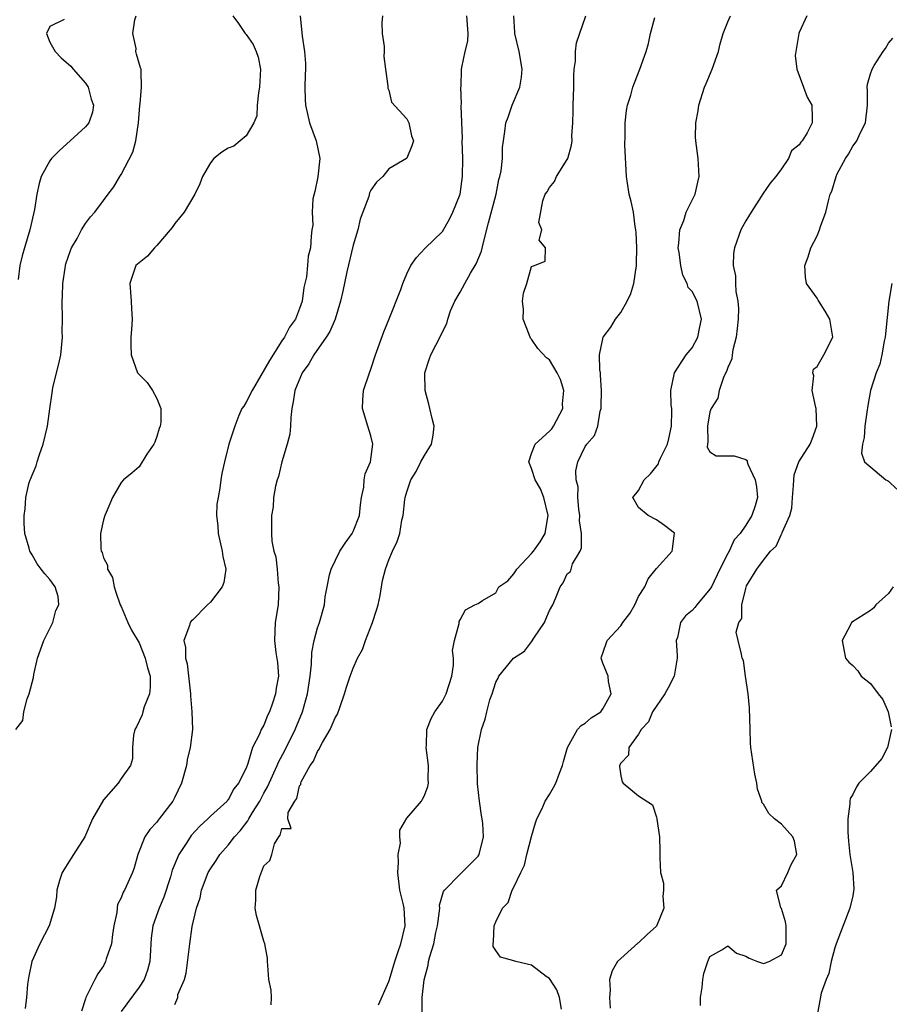
# Model space of a CAD drawing. Units: inches. Extents: x 2556000 to 2559000, y 1521000 to 1524000.
# Drawn here: x 2557284 to 2557381, y 1521462 to 1521573 of the extents above; entities that cross this region are included whole.
import ezdxf

# ---------------------------------------------------------------- set-up
doc = ezdxf.new("R2010")
doc.units = ezdxf.units.IN
doc.header["$MEASUREMENT"] = 0
doc.layers.add('LD25561521_2ft', color=40, linetype='Continuous')

msp = doc.modelspace()

# ---------------------------------------------------------------- linework, layer by layer
at = {"layer": 'LD25561521_2ft'}
for points, elevation in [([(2557283.19, 1521493), (2557283.97, 1521494.03), (2557284.07, 1521495), (2557284.47, 1521496.47), (2557284.67, 1521497), (2557285.15, 1521498.85), (2557285.19, 1521499.19), (2557285.61, 1521501), (2557286.31, 1521503), (2557287.32, 1521505), (2557287.66, 1521506.34), (2557288, 1521507), (2557287.92, 1521507.92), (2557287.59, 1521509), (2557287, 1521509.83), (2557286.45, 1521510.45), (2557286.01, 1521511), (2557285.59, 1521511.59), (2557285, 1521512.61), (2557284.75, 1521513), (2557284.67, 1521513.33), (2557284.2, 1521515), (2557284.11, 1521516.11), (2557284.11, 1521517), (2557284.24, 1521517.76), (2557284.3, 1521519), (2557284.7, 1521520.7), (2557284.8, 1521521), (2557284.87, 1521521.13), (2557285, 1521521.53), (2557285.45, 1521522.55), (2557285.57, 1521523), (2557285.83, 1521523.83), (2557286.27, 1521525), (2557286.75, 1521527), (2557287, 1521528.94), (2557287.26, 1521530.74), (2557287.28, 1521531), (2557287.34, 1521531.34), (2557288.01, 1521533.99), (2557288.22, 1521535), (2557288.42, 1521537), (2557288.4, 1521537.6), (2557288.42, 1521539), (2557288.4, 1521541), (2557288.43, 1521541.57), (2557288.45, 1521543), (2557288.7, 1521544.7), (2557288.75, 1521545), (2557288.8, 1521545.2), (2557289.31, 1521546.69), (2557289.44, 1521547), (2557290.05, 1521548.05), (2557290.56, 1521549), (2557291, 1521549.73), (2557291.54, 1521550.46), (2557292.06, 1521551), (2557293, 1521552.31), (2557293.54, 1521553), (2557294.17, 1521553.83), (2557294.86, 1521555), (2557295, 1521555.21), (2557296.29, 1521557.71), (2557296.63, 1521559), (2557296.95, 1521561), (2557297.07, 1521562.93), (2557297.14, 1521563.14), (2557297.27, 1521565), (2557297.23, 1521566.77), (2557297.25, 1521567), (2557297.15, 1521567.15), (2557296.71, 1521568.71), (2557296.65, 1521569), (2557296.68, 1521569.32), (2557296.31, 1521571), (2557296.53, 1521572.53), (2557296.69, 1521573)], 8818), ([(2557288.6, 1521572.6), (2557287, 1521571.8), (2557286.64, 1521571), (2557287, 1521570.06), (2557287.58, 1521569), (2557288.28, 1521568.28), (2557289.36, 1521567.36), (2557289.62, 1521567), (2557291, 1521565.46), (2557291.29, 1521565), (2557291.65, 1521563.65), (2557291.89, 1521563), (2557291.8, 1521562.2), (2557291.37, 1521561), (2557291, 1521560.55), (2557289.29, 1521559), (2557288.08, 1521557.92), (2557287.2, 1521557), (2557287, 1521556.74), (2557286.03, 1521555), (2557285.8, 1521554.2), (2557285.54, 1521553), (2557285.29, 1521551.29), (2557284.76, 1521549), (2557284.16, 1521547), (2557283.91, 1521546.09), (2557283.64, 1521545), (2557283.44, 1521543.44)], 8820), ([(2557307.5, 1521573), (2557308.13, 1521572.13), (2557308.9, 1521571), (2557309, 1521570.92), (2557309.78, 1521569.78), (2557310.13, 1521569), (2557310.35, 1521568.35), (2557310.62, 1521567), (2557310.5, 1521565), (2557310.38, 1521564.38), (2557310.25, 1521563), (2557310.22, 1521561.78), (2557309.86, 1521561), (2557309, 1521559.53), (2557308.32, 1521559), (2557307.62, 1521558.38), (2557307, 1521558.17), (2557306.29, 1521557.71), (2557305.4, 1521557), (2557305, 1521556.51), (2557304.1, 1521555), (2557303.82, 1521554.18), (2557303.26, 1521553), (2557302.04, 1521551), (2557301, 1521549.73), (2557300.71, 1521549.29), (2557300.49, 1521549), (2557299, 1521547.25), (2557298.73, 1521547), (2557297.95, 1521546.05), (2557297, 1521545.31), (2557296.64, 1521545), (2557295.95, 1521543), (2557296.13, 1521541), (2557296.15, 1521540.15), (2557296.21, 1521539), (2557296.15, 1521537.85), (2557296.09, 1521537), (2557296.07, 1521536.07), (2557296.11, 1521535), (2557296.84, 1521533), (2557297, 1521532.81), (2557297.91, 1521531.91), (2557298.52, 1521531), (2557299, 1521530.1), (2557299.44, 1521529), (2557299.45, 1521527.45), (2557299.36, 1521527), (2557299.26, 1521526.74), (2557299, 1521525.86), (2557298.77, 1521525.23), (2557298.64, 1521525), (2557297.89, 1521523.89), (2557297, 1521522.46), (2557296.22, 1521521.78), (2557295.27, 1521521), (2557295, 1521520.68), (2557294.02, 1521519), (2557293.32, 1521517.32), (2557293.17, 1521517), (2557293, 1521516.53), (2557292.69, 1521515), (2557292.7, 1521513.3), (2557292.75, 1521513), (2557292.85, 1521512.85), (2557293, 1521512.27), (2557293.45, 1521511.45), (2557293.45, 1521511), (2557294.04, 1521510.04), (2557294.21, 1521509), (2557294.4, 1521508.4), (2557294.9, 1521507), (2557295, 1521506.8), (2557295.75, 1521505), (2557296.16, 1521504.16), (2557297, 1521502.74), (2557297.68, 1521501), (2557297.94, 1521499.94), (2557298.23, 1521499), (2557298.25, 1521497.75), (2557298.17, 1521497), (2557297.57, 1521495.57), (2557297.41, 1521495), (2557297.34, 1521494.66), (2557296.7, 1521493.3), (2557296.53, 1521493), (2557296.37, 1521492.37), (2557296.27, 1521491), (2557296.26, 1521489.74), (2557296.05, 1521489), (2557295, 1521487.54), (2557294.65, 1521487), (2557293, 1521485.14), (2557291.8, 1521483), (2557290.91, 1521481), (2557289.65, 1521479), (2557289.39, 1521478.61), (2557288.4, 1521477), (2557288.1, 1521476.1), (2557287.77, 1521475), (2557287.73, 1521474.27), (2557287.51, 1521473), (2557286.93, 1521471), (2557285.87, 1521469), (2557284.97, 1521467), (2557284.63, 1521465.37), (2557284.5, 1521464.49), (2557284.38, 1521463), (2557284.24, 1521461.76)], 8816), ([(2557315.06, 1521573), (2557315.28, 1521570.72), (2557315.55, 1521569), (2557315.65, 1521567.65), (2557315.65, 1521567), (2557315.61, 1521566.39), (2557315.57, 1521565), (2557315.63, 1521563.63), (2557315.64, 1521563), (2557316.12, 1521561), (2557316.85, 1521559), (2557317.27, 1521557), (2557317.04, 1521554.96), (2557316.69, 1521553.31), (2557316.49, 1521552.49), (2557316.39, 1521551), (2557316.47, 1521549.53), (2557316.36, 1521549), (2557316.3, 1521548.3), (2557316.22, 1521547), (2557315.94, 1521546.06), (2557315.87, 1521545), (2557315.76, 1521543.76), (2557315.46, 1521542.54), (2557315.27, 1521541), (2557315, 1521540.18), (2557314.54, 1521539), (2557313.88, 1521538.12), (2557313.31, 1521537), (2557313, 1521536.57), (2557311.63, 1521534.37), (2557309.67, 1521531), (2557309, 1521529.71), (2557308.73, 1521529.27), (2557308.54, 1521529), (2557308.19, 1521528.19), (2557307.72, 1521527), (2557307.56, 1521526.44), (2557307.07, 1521525), (2557306.56, 1521523), (2557306.28, 1521521.72), (2557306.18, 1521521), (2557306.07, 1521520.07), (2557305.85, 1521519), (2557305.73, 1521518.27), (2557305.69, 1521517), (2557305.83, 1521515.83), (2557305.85, 1521515), (2557306.33, 1521513), (2557306.39, 1521512.39), (2557306.74, 1521511), (2557306.52, 1521509.48), (2557306.33, 1521509), (2557305, 1521507.29), (2557304.67, 1521507), (2557303, 1521505.27), (2557302.84, 1521505.16), (2557302.73, 1521505), (2557302.67, 1521504.67), (2557302.02, 1521503), (2557302.22, 1521502.22), (2557302.2, 1521501), (2557302.39, 1521500.39), (2557302.78, 1521497), (2557302.78, 1521496.78), (2557302.93, 1521495), (2557302.98, 1521493), (2557302.73, 1521491), (2557302.4, 1521489.6), (2557302.31, 1521489), (2557301.74, 1521487), (2557301, 1521485.43), (2557300.86, 1521485.14), (2557300.77, 1521485), (2557299.27, 1521483), (2557299.14, 1521482.86), (2557299, 1521482.65), (2557298.19, 1521481.81), (2557297.66, 1521481), (2557296.87, 1521479), (2557296.47, 1521477.53), (2557296.27, 1521477), (2557295.38, 1521475), (2557295.23, 1521474.77), (2557295, 1521474.14), (2557294.59, 1521473.41), (2557294.53, 1521473), (2557294.5, 1521472.5), (2557294.19, 1521471), (2557294.03, 1521470.03), (2557293.92, 1521469), (2557293.33, 1521467.33), (2557293.25, 1521467), (2557293, 1521466.55), (2557292.37, 1521465.63), (2557292.03, 1521465), (2557291.12, 1521463.12), (2557291.03, 1521462.97), (2557291, 1521462.83), (2557290.56, 1521461.44)], 8814), ([(2557324.3, 1521573), (2557324.22, 1521572.22), (2557324.27, 1521571), (2557324.46, 1521569.54), (2557324.48, 1521569), (2557324.43, 1521568.43), (2557324.62, 1521567), (2557324.9, 1521565.1), (2557324.87, 1521564.87), (2557325, 1521564.68), (2557325.31, 1521563.31), (2557327, 1521561.47), (2557327.26, 1521561), (2557327.55, 1521559.55), (2557327.76, 1521559), (2557327.57, 1521558.43), (2557327, 1521557.03), (2557326.98, 1521557), (2557325, 1521555.85), (2557324.33, 1521555), (2557323.63, 1521554.37), (2557323, 1521553.45), (2557322.84, 1521553.16), (2557322.74, 1521552.74), (2557322.1, 1521551), (2557321.79, 1521550.21), (2557321.54, 1521549), (2557321, 1521547.31), (2557320.3, 1521544.3), (2557319.86, 1521542.14), (2557319.6, 1521541), (2557318.97, 1521539), (2557318.38, 1521537.62), (2557317.99, 1521537), (2557316.59, 1521535), (2557316.02, 1521533.98), (2557315.3, 1521533), (2557314.46, 1521531), (2557314.28, 1521529.72), (2557314.11, 1521529), (2557314, 1521528), (2557313.97, 1521527), (2557313.89, 1521526.11), (2557313.62, 1521525), (2557312.99, 1521523), (2557312.62, 1521521.38), (2557312.48, 1521521), (2557312.28, 1521520.28), (2557312.08, 1521519), (2557312.03, 1521517.97), (2557311.83, 1521517), (2557311.83, 1521515), (2557311.88, 1521514.12), (2557312.1, 1521513), (2557312.35, 1521512.35), (2557312.47, 1521511), (2557312.58, 1521509.42), (2557312.67, 1521509), (2557312.58, 1521507), (2557312.27, 1521505), (2557312.17, 1521503), (2557312.35, 1521501.65), (2557312.52, 1521500.52), (2557312.63, 1521499), (2557312.36, 1521497.64), (2557312.3, 1521497), (2557311.97, 1521495.97), (2557311.61, 1521495), (2557311.41, 1521494.59), (2557311, 1521493.52), (2557310.69, 1521493), (2557310.51, 1521492.51), (2557309.73, 1521491), (2557309.2, 1521489.2), (2557309, 1521488.7), (2557308.16, 1521487), (2557307.64, 1521486.36), (2557307, 1521485.15), (2557306.92, 1521485.08), (2557306.87, 1521485), (2557305, 1521483.31), (2557304.71, 1521483), (2557303.8, 1521482.2), (2557302.86, 1521481.14), (2557302.37, 1521480.37), (2557301.45, 1521479), (2557300.73, 1521477.27), (2557300.52, 1521476.52), (2557299.77, 1521474.23), (2557299.26, 1521473), (2557298.54, 1521471), (2557298.37, 1521469.63), (2557298.28, 1521468.28), (2557298.22, 1521467), (2557297.94, 1521466.06), (2557297.56, 1521465), (2557297, 1521464.15), (2557295, 1521461.43)], 8812), ([(2557301, 1521462.2), (2557301.33, 1521463), (2557301.33, 1521463.33), (2557302.08, 1521465), (2557302.3, 1521465.7), (2557302.68, 1521469), (2557302.95, 1521470.95), (2557303.44, 1521473), (2557303.85, 1521474.15), (2557304.01, 1521475), (2557304.76, 1521477), (2557305, 1521477.41), (2557305.65, 1521478.35), (2557306.04, 1521479), (2557307, 1521480.05), (2557307.71, 1521481), (2557308.32, 1521481.68), (2557309.2, 1521482.8), (2557309.29, 1521483), (2557309.72, 1521483.72), (2557310.53, 1521485), (2557311, 1521485.88), (2557311.41, 1521486.59), (2557311.58, 1521487), (2557312.49, 1521489), (2557312.63, 1521489.37), (2557313.34, 1521490.66), (2557314.5, 1521493), (2557315.34, 1521495), (2557315.9, 1521497), (2557316.2, 1521499), (2557316.34, 1521500.34), (2557316.36, 1521501.64), (2557316.63, 1521503), (2557317, 1521504.42), (2557317.22, 1521505), (2557317.78, 1521507), (2557317.88, 1521507.88), (2557318.08, 1521509), (2557318.36, 1521510.36), (2557318.52, 1521511), (2557319.51, 1521513), (2557320.11, 1521513.89), (2557320.9, 1521515), (2557321, 1521515.19), (2557321.71, 1521517), (2557321.82, 1521518.18), (2557321.94, 1521519), (2557322.19, 1521520.19), (2557322.25, 1521521), (2557322.34, 1521521.66), (2557322.96, 1521523), (2557323.22, 1521525), (2557323, 1521525.94), (2557322.64, 1521527), (2557322.06, 1521529), (2557322.08, 1521529.92), (2557322.16, 1521531), (2557322.83, 1521533), (2557323, 1521533.39), (2557323.52, 1521535), (2557324.43, 1521537.57), (2557325.05, 1521539.05), (2557326.33, 1521542.33), (2557326.56, 1521543), (2557327, 1521544.08), (2557327.47, 1521545), (2557328.09, 1521545.91), (2557329.06, 1521546.94), (2557331, 1521548.83), (2557331.8, 1521550.2), (2557332.19, 1521551), (2557332.99, 1521553.01), (2557333.25, 1521555), (2557333.28, 1521557), (2557333.23, 1521559), (2557333.24, 1521559.24), (2557333.09, 1521562.91), (2557333.14, 1521563.14), (2557333.07, 1521565), (2557333.09, 1521565.09), (2557333.16, 1521567), (2557333.19, 1521567.19), (2557333.57, 1521569), (2557333.86, 1521570.14), (2557333.91, 1521571), (2557333.73, 1521573)], 8810), ([(2557311.82, 1521462.18), (2557311.83, 1521463), (2557311.81, 1521463.81), (2557311.56, 1521465), (2557311.42, 1521466.58), (2557311.41, 1521467), (2557311.39, 1521467.39), (2557311.11, 1521469), (2557311, 1521469.29), (2557310.61, 1521470.61), (2557310.51, 1521471), (2557310.18, 1521472.18), (2557310, 1521473), (2557310.09, 1521473.91), (2557310.1, 1521475), (2557310.55, 1521476.55), (2557311, 1521477.73), (2557311.66, 1521478.34), (2557311.88, 1521479), (2557312.2, 1521480.2), (2557312.67, 1521481), (2557312.83, 1521481.17), (2557313, 1521481.93), (2557314.06, 1521481.94), (2557313.68, 1521483), (2557313.71, 1521483.72), (2557314.45, 1521485), (2557314.7, 1521485.3), (2557315, 1521486.71), (2557315.14, 1521486.86), (2557315.12, 1521487), (2557315.17, 1521487.17), (2557316.19, 1521489), (2557316.54, 1521489.46), (2557317, 1521490.57), (2557317.2, 1521490.8), (2557317.27, 1521491), (2557317.56, 1521491.56), (2557318.44, 1521493), (2557319, 1521494.33), (2557319.25, 1521494.75), (2557319.5, 1521495.5), (2557320.04, 1521497), (2557320.25, 1521497.75), (2557320.66, 1521499), (2557321, 1521499.89), (2557321.5, 1521501), (2557322.03, 1521501.97), (2557322.38, 1521503), (2557323.17, 1521505), (2557323.62, 1521506.38), (2557323.79, 1521507), (2557324.03, 1521508.03), (2557324.3, 1521509.7), (2557324.64, 1521511), (2557325, 1521512.03), (2557325.41, 1521513), (2557325.93, 1521514.07), (2557326.22, 1521515), (2557326.47, 1521516.47), (2557326.61, 1521517), (2557326.79, 1521518.79), (2557326.83, 1521519), (2557327, 1521519.65), (2557327.47, 1521521), (2557328.08, 1521521.92), (2557328.59, 1521523), (2557329, 1521523.71), (2557329.77, 1521525), (2557329.98, 1521526.02), (2557330.07, 1521527), (2557329.86, 1521527.86), (2557329.61, 1521529), (2557329.49, 1521529.49), (2557329.06, 1521531), (2557329.04, 1521533), (2557329.51, 1521534.49), (2557329.7, 1521535), (2557330.83, 1521537.17), (2557331, 1521537.58), (2557331.5, 1521538.5), (2557331.63, 1521539), (2557331.93, 1521539.93), (2557332.38, 1521541), (2557333, 1521542.02), (2557333.51, 1521543), (2557334.17, 1521544.17), (2557334.67, 1521545), (2557334.78, 1521545.22), (2557335.37, 1521546.63), (2557335.6, 1521547.6), (2557336.19, 1521549.81), (2557337.02, 1521553), (2557337.34, 1521554.66), (2557337.46, 1521555), (2557337.61, 1521555.61), (2557337.74, 1521557), (2557337.75, 1521558.25), (2557337.87, 1521559), (2557338.02, 1521560.02), (2557338.13, 1521561), (2557338.38, 1521561.62), (2557338.84, 1521563), (2557339.68, 1521565), (2557339.87, 1521566.13), (2557339.95, 1521567), (2557339.61, 1521569), (2557339.14, 1521571), (2557339.14, 1521571.14), (2557339.03, 1521573)], 8808), ([(2557323.84, 1521462.16), (2557325, 1521464.77), (2557325.08, 1521465), (2557325.66, 1521467), (2557326.02, 1521468.02), (2557326.33, 1521469), (2557326.84, 1521471), (2557326.72, 1521473), (2557326.65, 1521473.35), (2557326.24, 1521475), (2557326.02, 1521477), (2557326.1, 1521478.1), (2557326.06, 1521479), (2557326.29, 1521480.29), (2557326.23, 1521481), (2557326.25, 1521481.75), (2557327, 1521483.07), (2557328.67, 1521485), (2557328.79, 1521485.21), (2557329, 1521485.63), (2557329.37, 1521486.63), (2557329.44, 1521487), (2557329.41, 1521487.41), (2557329.43, 1521489), (2557329.19, 1521491), (2557329.21, 1521491.21), (2557329.25, 1521493), (2557329.74, 1521494.26), (2557330.14, 1521495), (2557331, 1521496.18), (2557331.41, 1521497), (2557332.06, 1521499), (2557332.23, 1521500.23), (2557332.25, 1521501), (2557332.14, 1521501.86), (2557332.37, 1521503), (2557332.9, 1521504.9), (2557332.88, 1521505), (2557332.89, 1521505.11), (2557333, 1521505.3), (2557333.58, 1521506.42), (2557334.64, 1521507), (2557335, 1521507.14), (2557335.49, 1521507.49), (2557337, 1521508.35), (2557337.32, 1521509), (2557338.33, 1521509.67), (2557339, 1521510.47), (2557339.22, 1521510.78), (2557339.33, 1521511), (2557341, 1521512.75), (2557341.2, 1521513), (2557341.97, 1521514.03), (2557342.52, 1521515), (2557342.81, 1521516.81), (2557342.86, 1521517), (2557342.38, 1521519), (2557341.99, 1521519.99), (2557341.41, 1521521), (2557341, 1521522.25), (2557340.68, 1521523), (2557341, 1521523.93), (2557341.41, 1521525), (2557343, 1521526.44), (2557343.27, 1521526.73), (2557343.46, 1521527), (2557344.49, 1521529), (2557344.47, 1521529.53), (2557344.6, 1521531), (2557344.24, 1521532.24), (2557343.87, 1521533), (2557343, 1521534.46), (2557342.67, 1521534.67), (2557341.71, 1521535.71), (2557341, 1521536.77), (2557340.87, 1521536.87), (2557340.73, 1521537.27), (2557340.04, 1521539), (2557340.08, 1521540.08), (2557339.97, 1521541), (2557340.08, 1521541.92), (2557340.46, 1521543), (2557341, 1521544.9), (2557341.31, 1521545), (2557342.51, 1521545.49), (2557342.55, 1521547), (2557341.85, 1521547.85), (2557342.14, 1521549), (2557341.83, 1521549.83), (2557342.25, 1521552.25), (2557342.54, 1521553), (2557342.73, 1521553.27), (2557343, 1521553.77), (2557343.57, 1521554.43), (2557343.81, 1521555), (2557345, 1521556.89), (2557345.05, 1521557), (2557345.49, 1521558.51), (2557345.54, 1521559), (2557345.53, 1521559.53), (2557345.63, 1521561), (2557345.66, 1521562.34), (2557345.65, 1521563), (2557345.72, 1521565), (2557345.74, 1521566.26), (2557345.79, 1521567), (2557345.92, 1521567.92), (2557345.93, 1521569), (2557346.04, 1521569.96), (2557347.07, 1521573)], 8806), ([(2557328.74, 1521461.26), (2557328.75, 1521463), (2557328.97, 1521464.97), (2557329.41, 1521466.59), (2557329.46, 1521467), (2557329.58, 1521467.58), (2557330.03, 1521469), (2557330.28, 1521470.28), (2557330.45, 1521471), (2557330.69, 1521472.69), (2557330.7, 1521473), (2557330.67, 1521473.33), (2557331.14, 1521474.86), (2557331.25, 1521475), (2557333, 1521476.82), (2557333.2, 1521477), (2557335, 1521478.82), (2557335.12, 1521479), (2557335.61, 1521481), (2557335.52, 1521482.48), (2557335.46, 1521483), (2557335.39, 1521483.39), (2557335.15, 1521485), (2557334.94, 1521486.94), (2557334.89, 1521489.11), (2557334.99, 1521491), (2557335.38, 1521493), (2557335.81, 1521494.19), (2557335.97, 1521495), (2557336.34, 1521496.34), (2557336.57, 1521497), (2557337, 1521498.33), (2557337.24, 1521498.76), (2557337.34, 1521499), (2557338.97, 1521501), (2557340.22, 1521501.78), (2557341, 1521502.84), (2557341.27, 1521503.27), (2557342.45, 1521505), (2557342.6, 1521505.4), (2557343, 1521506.37), (2557343.38, 1521507), (2557343.69, 1521507.69), (2557344.21, 1521509), (2557344.53, 1521509.47), (2557345, 1521510.47), (2557345.32, 1521510.68), (2557345.43, 1521511), (2557345.57, 1521511.57), (2557346.43, 1521513), (2557346.61, 1521513.39), (2557346.58, 1521515), (2557346.39, 1521516.39), (2557346.41, 1521517), (2557346.3, 1521517.7), (2557346.19, 1521519), (2557346.22, 1521520.22), (2557346.01, 1521521), (2557345.98, 1521522.02), (2557346.2, 1521523), (2557347, 1521524.74), (2557347.18, 1521525), (2557348.05, 1521525.95), (2557348.42, 1521527), (2557348.68, 1521528.68), (2557348.8, 1521529), (2557348.82, 1521529.18), (2557348.83, 1521531), (2557348.74, 1521532.74), (2557348.72, 1521533), (2557348.66, 1521533.34), (2557348.61, 1521535), (2557349.01, 1521537), (2557349.88, 1521538.12), (2557350.41, 1521539), (2557351, 1521539.74), (2557351.73, 1521541), (2557352.13, 1521541.87), (2557352.48, 1521543), (2557352.78, 1521545), (2557352.77, 1521545.23), (2557352.8, 1521547), (2557352.73, 1521548.73), (2557352.7, 1521549), (2557352.62, 1521549.38), (2557352.41, 1521551), (2557352.17, 1521552.17), (2557351.95, 1521553), (2557351.74, 1521554.26), (2557351.63, 1521555), (2557351.47, 1521558.53), (2557351.5, 1521559.5), (2557351.48, 1521561), (2557351.63, 1521562.37), (2557351.76, 1521563), (2557352.12, 1521564.12), (2557352.35, 1521565), (2557352.52, 1521565.49), (2557353.12, 1521567), (2557353.84, 1521569), (2557354.12, 1521569.88), (2557354.34, 1521571), (2557354.8, 1521572.8)], 8804), ([(2557344.34, 1521461.66), (2557344.14, 1521463), (2557343.84, 1521463.84), (2557343, 1521465.1), (2557342.65, 1521465.35), (2557341, 1521466.62), (2557339.22, 1521467), (2557339, 1521467.1), (2557337.52, 1521467.52), (2557337, 1521468.24), (2557336.7, 1521468.7), (2557336.68, 1521469), (2557336.75, 1521469.25), (2557336.81, 1521471), (2557337, 1521471.46), (2557337.74, 1521473), (2557338.37, 1521473.63), (2557338.81, 1521475), (2557339, 1521475.35), (2557339.79, 1521477), (2557340.2, 1521477.8), (2557340.46, 1521479), (2557340.98, 1521481.02), (2557341.43, 1521482.57), (2557341.6, 1521483), (2557342.18, 1521484.18), (2557342.51, 1521485), (2557343, 1521485.75), (2557343.47, 1521486.53), (2557343.71, 1521487), (2557344.12, 1521488.12), (2557344.48, 1521489), (2557344.58, 1521489.42), (2557345.02, 1521491), (2557346.16, 1521493), (2557346.55, 1521493.45), (2557347, 1521493.74), (2557347.68, 1521494.32), (2557348.76, 1521495), (2557349, 1521495.35), (2557349.91, 1521497), (2557349.61, 1521498.39), (2557349.57, 1521499), (2557349, 1521500.45), (2557348.82, 1521501), (2557348.84, 1521501.16), (2557349, 1521501.56), (2557349.47, 1521503), (2557351, 1521504.64), (2557351.23, 1521505), (2557352, 1521506), (2557352.56, 1521507), (2557353, 1521507.92), (2557353.71, 1521509), (2557354.08, 1521509.92), (2557355, 1521511.05), (2557356.77, 1521513), (2557356.78, 1521513.22), (2557357, 1521514.74), (2557357.02, 1521514.98), (2557357.01, 1521515.01), (2557355.89, 1521515.89), (2557355, 1521516.53), (2557354.07, 1521517), (2557353, 1521517.89), (2557352.34, 1521519), (2557353, 1521519.81), (2557353.61, 1521521), (2557354.35, 1521521.65), (2557355.21, 1521522.79), (2557355.25, 1521523), (2557355.44, 1521523.44), (2557356.24, 1521525), (2557356.39, 1521525.61), (2557356.7, 1521527), (2557356.74, 1521528.74), (2557356.72, 1521529), (2557356.63, 1521529.37), (2557356.61, 1521531), (2557357.02, 1521533), (2557358.34, 1521535), (2557359, 1521535.79), (2557359.65, 1521537), (2557359.87, 1521538.13), (2557360.06, 1521539), (2557359.55, 1521541), (2557359, 1521542.1), (2557358.56, 1521542.56), (2557358.44, 1521543), (2557357.94, 1521543.94), (2557357.72, 1521545), (2557357.54, 1521546.46), (2557357.45, 1521547), (2557357.52, 1521547.52), (2557357.62, 1521549), (2557358.06, 1521550.06), (2557358.33, 1521551), (2557359.33, 1521553), (2557359.65, 1521554.35), (2557359.78, 1521555), (2557359.66, 1521557), (2557359.41, 1521559), (2557359.39, 1521559.39), (2557359.41, 1521561), (2557359.67, 1521562.33), (2557359.75, 1521563), (2557360.4, 1521565), (2557360.57, 1521565.43), (2557361.25, 1521567), (2557361.97, 1521569), (2557362.14, 1521569.86), (2557362.48, 1521571), (2557363, 1521572.32), (2557363.31, 1521573)], 8802), ([(2557371.86, 1521573), (2557371, 1521571.14), (2557370.95, 1521571), (2557370.61, 1521569), (2557370.56, 1521568.56), (2557370.74, 1521567), (2557371.5, 1521565), (2557371.88, 1521563.88), (2557372.4, 1521563), (2557372.46, 1521561.54), (2557372.46, 1521561), (2557371.9, 1521559.9), (2557371.34, 1521559), (2557371.17, 1521558.83), (2557371, 1521558.53), (2557370.15, 1521557.85), (2557369.79, 1521557), (2557369, 1521555.85), (2557368.39, 1521555), (2557367.75, 1521554.25), (2557366.94, 1521553.06), (2557366.75, 1521552.75), (2557365.6, 1521551), (2557365, 1521550.02), (2557364.47, 1521549), (2557363.76, 1521547), (2557363.64, 1521546.36), (2557363.61, 1521545), (2557363.86, 1521543.86), (2557363.86, 1521543), (2557363.9, 1521542.1), (2557364.13, 1521541), (2557364.19, 1521540.19), (2557364.16, 1521539), (2557364.06, 1521537.94), (2557363.95, 1521537), (2557363.56, 1521535.56), (2557363.48, 1521535), (2557363.45, 1521534.55), (2557363, 1521533.57), (2557362.86, 1521533.14), (2557362.57, 1521532.57), (2557362.02, 1521531), (2557361.87, 1521530.13), (2557361.12, 1521529), (2557361, 1521528.63), (2557360.71, 1521527), (2557360.76, 1521525.24), (2557360.71, 1521525), (2557360.67, 1521524.67), (2557361, 1521524.15), (2557361.69, 1521523.69), (2557363.7, 1521523.7), (2557365, 1521523.28), (2557365.16, 1521523.16), (2557365.16, 1521523), (2557365.23, 1521522.77), (2557366.08, 1521521), (2557366.23, 1521520.23), (2557366.33, 1521519), (2557366.07, 1521518.07), (2557365.7, 1521517), (2557365, 1521515.91), (2557364.39, 1521515), (2557363.71, 1521514.29), (2557363.15, 1521513), (2557363, 1521512.75), (2557362.12, 1521511), (2557361.16, 1521509), (2557361, 1521508.73), (2557359.54, 1521507), (2557359.31, 1521506.69), (2557359, 1521506.34), (2557358.26, 1521505.74), (2557357.71, 1521505), (2557357.34, 1521503.34), (2557357.21, 1521503), (2557357.32, 1521501.32), (2557357.31, 1521501), (2557356.98, 1521499), (2557356.3, 1521497.7), (2557355.92, 1521497), (2557354.56, 1521495), (2557354.11, 1521493.89), (2557353.29, 1521493), (2557353, 1521492.49), (2557351.9, 1521491), (2557351.85, 1521490.15), (2557351, 1521489.25), (2557350.87, 1521489), (2557350.86, 1521488.86), (2557351, 1521487.83), (2557351.14, 1521487.14), (2557351.28, 1521487), (2557353, 1521485.58), (2557354.56, 1521484.56), (2557355, 1521483.2), (2557355.06, 1521483.06), (2557355.04, 1521482.96), (2557355.33, 1521481), (2557355.37, 1521479.37), (2557355.37, 1521478.63), (2557355.46, 1521477), (2557355.78, 1521475.78), (2557355.79, 1521475), (2557355.71, 1521474.29), (2557355.81, 1521473), (2557355.02, 1521470.98), (2557353.96, 1521470.04), (2557353, 1521469.12), (2557352.92, 1521469.08), (2557350.63, 1521467), (2557350.02, 1521465.98), (2557349.75, 1521465), (2557349.81, 1521463.81), (2557349.72, 1521463), (2557349.8, 1521461.8)], 8800), ([(2557359.92, 1521462.08), (2557359.94, 1521463), (2557360.11, 1521464.11), (2557360.21, 1521465), (2557360.32, 1521465.68), (2557360.74, 1521467), (2557361, 1521467.59), (2557362.33, 1521468.33), (2557363, 1521468.78), (2557363.96, 1521467.96), (2557365, 1521467.61), (2557365.4, 1521467.4), (2557366.31, 1521467), (2557367, 1521466.79), (2557367.64, 1521467), (2557369, 1521467.76), (2557369.53, 1521469), (2557369.54, 1521471), (2557369.47, 1521471.47), (2557369, 1521472.96), (2557368.95, 1521473.05), (2557368.45, 1521475), (2557369, 1521475.49), (2557369.74, 1521477), (2557370.11, 1521477.89), (2557370.73, 1521479), (2557370.49, 1521480.49), (2557370.3, 1521481), (2557369, 1521482.42), (2557368.24, 1521483), (2557367.59, 1521483.59), (2557367, 1521484.65), (2557366.83, 1521484.83), (2557366.81, 1521485), (2557366.33, 1521486.32), (2557366.25, 1521487), (2557366.01, 1521488.01), (2557365.57, 1521491), (2557365.54, 1521491.54), (2557365.49, 1521493), (2557365.44, 1521495.44), (2557365.27, 1521497), (2557364.97, 1521499), (2557364.75, 1521500.75), (2557364.62, 1521501), (2557364.53, 1521501.47), (2557364.17, 1521503), (2557363.92, 1521503.92), (2557364.22, 1521505), (2557364.56, 1521505.44), (2557364.57, 1521507), (2557365, 1521508.81), (2557365.11, 1521509.11), (2557366.25, 1521511), (2557367, 1521512), (2557367.8, 1521513), (2557368.42, 1521513.58), (2557369, 1521514.89), (2557369.06, 1521514.94), (2557369.09, 1521515.09), (2557369.96, 1521517), (2557370.17, 1521517.83), (2557370.25, 1521519), (2557370.37, 1521520.37), (2557370.39, 1521521), (2557370.44, 1521521.56), (2557370.96, 1521523), (2557372.24, 1521525), (2557372.46, 1521525.54), (2557372.99, 1521527), (2557372.92, 1521529), (2557372.88, 1521529.12), (2557372.47, 1521531), (2557372.64, 1521532.64), (2557372.52, 1521533), (2557372.6, 1521533.4), (2557373, 1521533.69), (2557373.76, 1521535), (2557374.76, 1521537), (2557374.43, 1521539), (2557373.9, 1521539.9), (2557373.19, 1521541), (2557373.13, 1521541.13), (2557373, 1521541.34), (2557371.82, 1521543), (2557371.7, 1521543.7), (2557371.62, 1521545), (2557372.01, 1521545.99), (2557372.3, 1521547), (2557373, 1521548.35), (2557373.28, 1521549), (2557373.39, 1521549.39), (2557373.99, 1521551), (2557374.28, 1521552.28), (2557374.49, 1521553), (2557374.64, 1521553.36), (2557375.14, 1521555), (2557375.27, 1521555.27), (2557376.2, 1521557), (2557376.52, 1521557.48), (2557377, 1521558.4), (2557377.28, 1521558.72), (2557377.47, 1521559), (2557377.84, 1521559.84), (2557378.44, 1521561), (2557378.64, 1521563), (2557378.67, 1521564.67), (2557378.63, 1521565), (2557378.67, 1521565.33), (2557379, 1521566.5), (2557379.17, 1521567), (2557379.41, 1521567.41), (2557380.42, 1521569), (2557380.66, 1521569.34), (2557381, 1521569.93), (2557381.49, 1521570.51)], 8798), ([(2557381.38, 1521543), (2557381.05, 1521541), (2557380.66, 1521537.34), (2557380.63, 1521537), (2557380.52, 1521536.52), (2557380.26, 1521535), (2557380.05, 1521533.95), (2557379.64, 1521533), (2557378.98, 1521531), (2557378.69, 1521529.31), (2557378.57, 1521528.57), (2557378.36, 1521527), (2557378.27, 1521525.73), (2557378.09, 1521525), (2557378, 1521524), (2557378.31, 1521523), (2557380.72, 1521521), (2557380.91, 1521520.91), (2557381, 1521520.84), (2557381.96, 1521519.96)], 8796), ([(2557381.55, 1521509), (2557381, 1521508.26), (2557379.59, 1521507), (2557379.35, 1521506.65), (2557379, 1521506.37), (2557376.87, 1521505), (2557376.76, 1521504.76), (2557375.82, 1521503), (2557376.02, 1521501.98), (2557376.18, 1521501), (2557376.55, 1521500.55), (2557377, 1521500.18), (2557377.58, 1521499.58), (2557377.96, 1521499), (2557379, 1521498.16), (2557379.87, 1521497), (2557380.38, 1521496.38), (2557380.99, 1521495), (2557381.32, 1521493.32)], 8796), ([(2557381.34, 1521493), (2557380.9, 1521491), (2557380.25, 1521489.75), (2557379, 1521488.3), (2557377.67, 1521487), (2557377.42, 1521486.58), (2557377, 1521485.73), (2557376.72, 1521485.28), (2557376.67, 1521485), (2557376.67, 1521484.67), (2557376.47, 1521483), (2557376.47, 1521481.53), (2557376.51, 1521480.51), (2557376.69, 1521479), (2557377.02, 1521477), (2557377.11, 1521475.11), (2557377.1, 1521474.9), (2557377, 1521474.39), (2557376.68, 1521473), (2557375.14, 1521469), (2557375, 1521468.55), (2557374.58, 1521467), (2557374.32, 1521465.68), (2557374.02, 1521465), (2557373.47, 1521463.47), (2557373, 1521461)], 8796)]:
    msp.add_lwpolyline(points, dxfattribs=dict(at, elevation=elevation))

doc.saveas('drawing.dxf')
